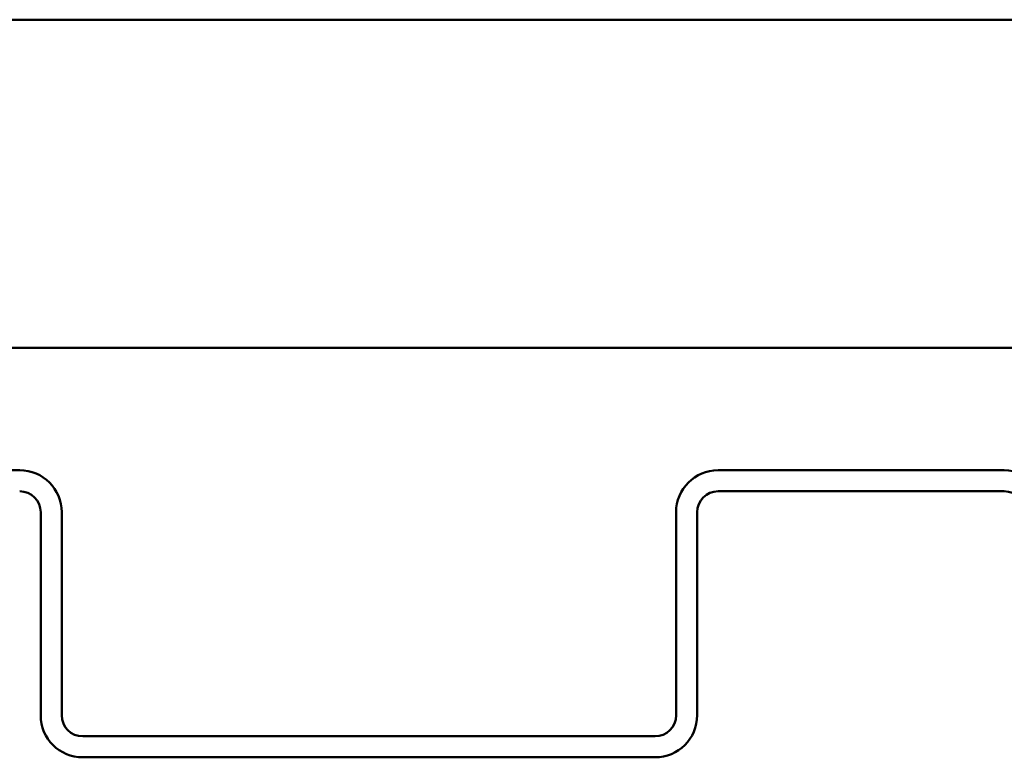
# Model space of a CAD drawing. Units: inches. Extents: x -11.6 to 54.4, y 0.6 to 47.5.
# Drawn here: x 46.2 to 47.7, y 36.3 to 37.5 of the extents above; entities that cross this region are included whole.
import ezdxf

# ---------------------------------------------------------------- set-up
doc = ezdxf.new("R2010")
doc.units = ezdxf.units.IN
doc.header["$LTSCALE"] = 2
doc.header["$MEASUREMENT"] = 0
doc.layers.add('Visible (ANSI)', color=7, linetype='Continuous', lineweight=50)

msp = doc.modelspace()

# ---------------------------------------------------------------- linework, layer by layer
at = {"layer": 'Visible (ANSI)'}
for p, q in [((-5.58619, 37.46881), (54.41381, 37.46881)), ((54.41381, 36.96881), (-5.58619, 36.96881)), ((46.18181, 36.78206), (45.74581, 36.78206)), ((47.68181, 36.78206), (47.24581, 36.78206)), ((47.68181, 36.75006), (47.24581, 36.75006)), ((46.21381, 36.40856), (46.21381, 36.71806)), ((46.24581, 36.40856), (46.24581, 36.71806)), ((47.18181, 36.71806), (47.18181, 36.40856)), ((47.21381, 36.71806), (47.21381, 36.40856)), ((47.14981, 36.37656), (46.27781, 36.37656)), ((47.14981, 36.34456), (46.27781, 36.34456))]:
    msp.add_line(p, q, dxfattribs=at)
for centre, radius, start, end in [((46.18181, 36.71806), 0.064, 0, 90), ((47.24581, 36.71806), 0.064, 90, 180), ((47.68181, 36.71806), 0.064, 0, 90), ((46.18181, 36.71806), 0.032, 0, 90), ((47.24581, 36.71806), 0.032, 90, 180), ((47.68181, 36.71806), 0.032, 0, 90), ((46.27781, 36.40856), 0.064, 180, 270), ((46.27781, 36.40856), 0.032, 180, 270), ((47.14981, 36.40856), 0.032, 270, 0), ((47.14981, 36.40856), 0.064, 270, 0)]:
    msp.add_arc(centre, radius, start, end, dxfattribs=at)

doc.saveas('drawing.dxf')
